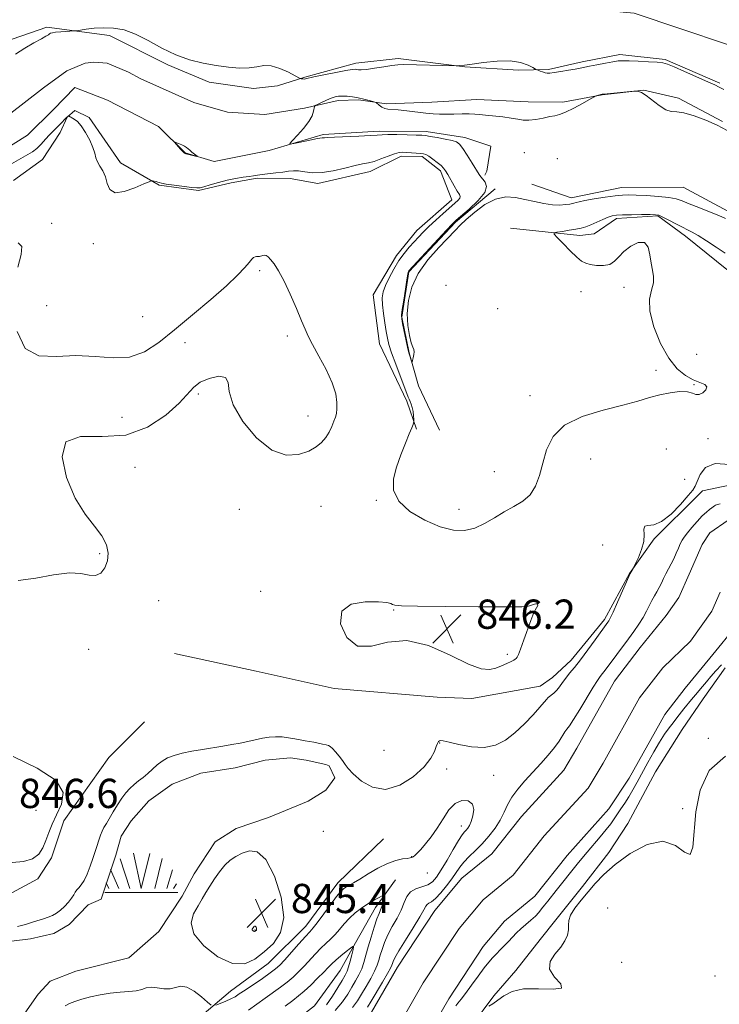
# Model space of a CAD drawing. Extents: x 2087300 to 2090200, y 289800 to 292700.
# Drawn here: x 2088082 to 2088273, y 292034 to 292304 of the extents above; entities that cross this region are included whole.
import ezdxf

# ---------------------------------------------------------------- set-up
doc = ezdxf.new("R2010")
doc.units = 0
doc.header["$MEASUREMENT"] = 0
doc.linetypes.add('rvrstm', pattern=[117.1, 50, -3.9, 0.5, -3.9, 0.5, -3.9, 0.5, -3.9, 50])
for name, color, linetype, lineweight in [('BREAKLINE DTM HARD', 7, 'Continuous', 0), ('CONTOUR INTERMEDIATE', 44, 'Continuous', 0), ('CONTOUR INTERMEDIATE DEPRESSION', 44, 'Continuous', 0), ('MARSH - SWAMP OUTLINE', 122, 'rvrstm', 0), ('MARSH - SWAMP SYMBOL', 171, 'Continuous', 0), ('SPOT ELEVATION', 7, 'Continuous', 0), ('SPOT ELEVATION DTM', 2, 'Continuous', 13), ('STREAM - RIVER CENTERLINE', 11, 'Continuous', 0), ('STREAM - RIVER DOUBLE LINE', 5, 'Continuous', 0)]:
    doc.layers.add(name, color=color, linetype=linetype, lineweight=lineweight)
doc.styles.add('Style-WORKING', font='WORKING.shx')

# ---------------------------------------------------------------- blocks, each defined once
blk = doc.blocks.new('SWAMP')
at = {"layer": 'MARSH - SWAMP SYMBOL'}
for p, q in [((-2.09, 10.82), (0.02, 1.16)), ((-5.7, 9.24), (-3.12, 1.16)), ((2.42, 10.75), (0.06, 1.16)), ((5.75, 9.32), (3.72, 1.16)), ((-8.4, 6.38), (-6.07, 1.16)), ((8.6, 6.24), (7.04, 1.16)), ((-9.92, 0), (10.08, 0)), ((-9.61, 2.67), (-8.84, 1.16)), ((9.68, 2.45), (8.88, 1.16))]:
    blk.add_line(p, q, dxfattribs=at)
blk = doc.blocks.new('SPOT')
at = {"layer": 'SPOT ELEVATION'}
for p, q in [((-3.91, -3.91), (3.82, 3.81)), ((-1.65, 3.77), (1.72, -3.93))]:
    blk.add_line(p, q, dxfattribs=at)

msp = doc.modelspace()

# ---------------------------------------------------------------- linework, layer by layer
at = {"layer": 'BREAKLINE DTM HARD', "extrusion": (0.017089, 0.017089, 0.999708), "elevation": 41522.509, "flags": 128}
msp.add_lwpolyline([(-1270030.134, -1682715.657), (-1270030.134, -1682714.002)], dxfattribs=at)
at = {"layer": 'BREAKLINE DTM HARD'}
for points in [[(2088287.91, 292292.7, 845.15), (2088249.84, 292305.54, 845.64), (2088212.15, 292308.95, 845.64), (2088143.9, 292308.09, 845.69), (2088095.46, 292315.17, 845.96), (2088059.55, 292317.22, 846.18), (2088049.69, 292318.64, 846.14), (2088014.21, 292317.55, 846.23), (2087988.53, 292304.71, 846.23), (2087958.29, 292283.38, 845.82), (2087920.87, 292261.64, 845.24)], [(2088077.17, 292297.53, 844.53), (2088089.07, 292301.66, 844.3), (2088106.2, 292299.43, 843.64), (2088122.24, 292291.4, 843.81), (2088133.55, 292286.57, 843.56), (2088145.67, 292284.9, 843.53), (2088152.27, 292285.64, 843.3), (2088159.67, 292287.96, 844.13), (2088173.68, 292291.82, 844.44), (2088185.3, 292293.06, 844.27), (2088203.48, 292290.81, 843.96), (2088218.25, 292289.92, 843.64), (2088226.43, 292290.12, 844.24), (2088235.67, 292292.16, 844.36), (2088245.98, 292294.2, 844.39), (2088258.36, 292292.79, 844.21), (2088273.35, 292286.35, 844.24)], [(2088274.07, 292275.8, 842.07), (2088261.98, 292282.21, 842.16), (2088252.5, 292284.39, 842.01), (2088241.15, 292283.16, 841.96), (2088230.32, 292281.12, 842.18), (2088220.82, 292281.19, 842.33), (2088206.84, 292281.82, 842.3), (2088194.44, 292281.12, 842.3), (2088182.04, 292280.68, 842.1), (2088174.4, 292281.79, 841.84), (2088168.86, 292281.57, 841.61), (2088159.61, 292279.52, 842.16), (2088148.78, 292277.76, 842.5), (2088138.5, 292278.36, 842.7), (2088129.28, 292281.06, 842.44), (2088114.82, 292287.5, 842.47), (2088111.41, 292289.37, 842.24), (2088105.62, 292291.78, 842.04), (2088101.93, 292292.07, 842.16), (2088099.55, 292291.83, 842.16), (2088094.53, 292289.75, 842.24), (2088088.16, 292285.05, 842.38), (2088078.35, 292277.47, 843.13)], [(2088075.79, 292267.14, 842.77), (2088083.74, 292272.09, 842.57), (2088090.92, 292279.16, 842.37), (2088096.76, 292285.19, 842.17), (2088105.71, 292281.69, 842.17), (2088119.64, 292274.47, 842.08), (2088126.97, 292267.29, 841.94), (2088134.87, 292264.86, 842.08), (2088149.92, 292267.92, 842.11), (2088164.73, 292272.3, 841.8), (2088180.03, 292273.24, 841.66), (2088192.96, 292273.15, 841.54), (2088203.5, 292271.49, 841.46), (2088210.6, 292269.06, 841.4), (2088209.5, 292262.21, 841.51), (2088208.96, 292261.16, 841.68)], [(2088079.96, 292259.72, 845.17), (2088087.91, 292265.46, 844.91), (2088092.71, 292272.82, 844.6), (2088094.59, 292277.02, 844.05), (2088096.72, 292278.85, 843.8), (2088100.66, 292276.98, 843.74), (2088109.27, 292264.52, 843.57), (2088119.78, 292258.38, 844.11), (2088130.59, 292256.98, 844.14), (2088139.57, 292259.02, 844.45), (2088146.7, 292260.29, 844.28), (2088155.67, 292260.23, 844.57), (2088163.31, 292258.85, 844.42), (2088177.58, 292262.18, 844.6), (2088186.05, 292266.34, 844.48), (2088191.85, 292266.3, 844.31), (2088196.84, 292262.3, 844.34), (2088199.94, 292254.37, 844.65), (2088190.39, 292246, 844.71), (2088184.8, 292239.18, 844.51), (2088178.39, 292228.41, 844.82), (2088180.14, 292214.94, 844.97), (2088187.68, 292199.32, 844.34), (2088190.26, 292191.66, 843.88)], [(2088196.59, 292191.35, 842.42), (2088190.87, 292203.52, 842.14), (2088188.3, 292212.51, 841.94), (2088186.26, 292222.28, 841.94), (2088188.2, 292234.67, 841.91), (2088200.96, 292248.29, 841.85), (2088211.84, 292257.45, 841.85)], [(2088221.87, 292258.7, 841.37), (2088232.66, 292254.92, 841.54), (2088246.4, 292257.73, 841.28), (2088263.28, 292257.87, 840.88), (2088276.68, 292250.65, 841.51), (2088293.2, 292237.34, 841.66), (2088302.64, 292230.95, 841.97)], [(2088299.99, 292226.74, 844.43), (2088286.55, 292228.95, 844.31), (2088275.25, 292235.36, 844.86), (2088263.98, 292244.41, 844.54), (2088256.37, 292250, 844.14), (2088245.02, 292249.3, 844.37), (2088238.92, 292245.12, 844.68), (2088234.96, 292244.62, 844.51), (2088215.98, 292246.6, 843.2)], [(2088268.62, 292174.78, 843.3), (2088287.29, 292178.62, 844.01), (2088300.51, 292177.03, 844.57), (2088302.7, 292177.21, 844.47)], [(2088267.45, 292173.61, 843.34), (2088255.37, 292161.57, 843.78), (2088248.57, 292152.07, 844.04), (2088241.77, 292139.53, 844.33), (2088232.59, 292128.35, 844.59), (2088227.5, 292123.6, 844.77), (2088224.1, 292121.23, 844.74), (2088205.43, 292117.86, 845.4), (2088195.94, 292118.22, 845.58), (2088167.78, 292120.63, 845.95), (2088146.41, 292125.41, 845.95), (2088124.02, 292130.19, 844.96)], [(2088205.37, 292028.28, 844.26), (2088211.43, 292036.45, 843.8), (2088217.5, 292043.41, 843.67), (2088224.17, 292051.88, 843.51), (2088228.42, 292057.32, 843.67), (2088235.7, 292066.4, 843.6), (2088242.98, 292075.77, 843.54), (2088248.14, 292083.64, 843.54), (2088255.73, 292097.86, 843.44), (2088263.01, 292109.36, 843.08), (2088268.77, 292117.83, 842.78), (2088274.84, 292126.3, 842.62)], [(2087928.49, 292053.09, 846.54), (2087955.32, 292071.38, 846.28), (2087962.45, 292078.83, 845.8), (2087971.96, 292086.29, 845.51), (2087992.67, 292091.69, 845.43), (2088014.39, 292094.37, 845.4), (2088043.21, 292083.48, 845.47), (2088054.06, 292076, 845.73), (2088059.48, 292071.58, 845.65), (2088071.01, 292065.12, 845.36), (2088077.11, 292063.41, 845.47), (2088086.62, 292068.49, 845.62), (2088090.36, 292074.25, 845.32), (2088093.76, 292084.43, 845.32), (2088106, 292101.71, 845.07), (2088115.85, 292111.54, 845.03)], [(2088181.21, 292079.49, 842.62), (2088168.78, 292067.39, 843.41), (2088159.98, 292055.59, 843.31), (2088149.68, 292045.31, 842.95), (2088139.37, 292037.76, 843.21), (2088131.49, 292031.11, 844.46), (2088126.33, 292026.87, 845.12), (2088119.66, 292020.83, 845.18), (2088113.3, 292014.48, 844.79), (2088110.26, 292009.94, 844.66), (2088107.23, 292003.58, 844.98), (2088105.4, 291998.44, 845.57), (2088103.88, 291994.5, 845.71), (2088101.15, 291991.78, 845.77), (2088095.4, 291989.67, 845.61), (2088086.61, 291983.02, 846.03)], [(2088113.88, 292001.15, 850.72), (2088122.98, 292009.92, 850.4), (2088131.46, 292014.15, 849.58), (2088145.4, 292020.49, 849.94), (2088162.38, 292033.79, 849.9), (2088169.36, 292043.47, 849.15), (2088173.6, 292051.03, 847.87), (2088179.07, 292060.72, 846.62), (2088184.53, 292068.28, 845.28)]]:
    msp.add_polyline3d(points, dxfattribs=at)
at = {"layer": 'CONTOUR INTERMEDIATE', "flags": 128}
for points, elevation in [([(2088080.52, 292294.268), (2088083.035, 292295.912), (2088085.535, 292297.336), (2088087.576, 292298.44), (2088088.838, 292299.163), (2088089.49, 292299.591), (2088089.821, 292299.841), (2088090.112, 292300.019), (2088090.592, 292300.16), (2088091.48, 292300.283), (2088092.885, 292300.402), (2088096.592, 292300.636), (2088097.196, 292300.705), (2088099.798, 292301.102), (2088102.052, 292301.365), (2088104.635, 292301.514), (2088107.346, 292301.416), (2088110.226, 292300.902), (2088113.374, 292299.794), (2088116.852, 292298.022), (2088120.563, 292295.951), (2088124.371, 292294.052), (2088128.155, 292292.689), (2088131.851, 292291.791), (2088135.411, 292291.182), (2088138.774, 292290.729), (2088141.826, 292290.474), (2088144.441, 292290.502), (2088146.572, 292290.825), (2088148.481, 292291.139), (2088150.512, 292291.067), (2088152.868, 292290.364), (2088155.21, 292289.322), (2088158.089, 292287.824), (2088158.514, 292287.616), (2088158.703, 292287.564), (2088158.949, 292287.525), (2088159.255, 292287.487), (2088159.553, 292287.473), (2088159.868, 292287.514), (2088162.195, 292288.025), (2088164.941, 292288.596), (2088168.156, 292289.242), (2088170.945, 292289.776), (2088172.636, 292290.057), (2088173.466, 292290.126), (2088173.898, 292290.074), (2088174.364, 292289.989), (2088175.177, 292289.964), (2088176.617, 292290.091), (2088178.821, 292290.42), (2088181.337, 292290.842), (2088183.564, 292291.205), (2088185.133, 292291.393), (2088186.589, 292291.433), (2088201.17, 292291.109), (2088201.56, 292291.124), (2088202.178, 292291.167), (2088203.39, 292291.292), (2088205.505, 292291.569), (2088208.668, 292292.007), (2088212.362, 292292.389), (2088215.909, 292292.444), (2088218.749, 292291.997), (2088220.813, 292291.272), (2088222.157, 292290.591), (2088222.877, 292290.197), (2088223.248, 292290.009), (2088223.586, 292289.866), (2088224.132, 292289.648), (2088224.816, 292289.394), (2088225.49, 292289.184), (2088226.083, 292289.085), (2088226.822, 292289.113), (2088228.007, 292289.27), (2088229.812, 292289.547), (2088231.888, 292289.883), (2088233.754, 292290.205), (2088235.092, 292290.463), (2088237.66, 292291.001), (2088239.7, 292291.397), (2088242.005, 292291.824), (2088244.06, 292292.186), (2088245.535, 292292.406), (2088246.831, 292292.491), (2088248.533, 292292.464), (2088251.012, 292292.355), (2088253.787, 292292.201), (2088256.164, 292292.042), (2088257.702, 292291.876), (2088258.971, 292291.528), (2088260.794, 292290.781), (2088263.704, 292289.519), (2088270.052, 292286.73), (2088271.951, 292285.876), (2088273.193, 292285.277), (2088274.445, 292284.616)], 844), ([(2088274.863, 292249.312), (2088273.078, 292250.121), (2088270.51, 292251.137), (2088267.569, 292252.266), (2088264.918, 292253.302), (2088262.995, 292254.085), (2088261.357, 292254.638), (2088259.338, 292255.033), (2088256.499, 292255.329), (2088253.303, 292255.542), (2088250.437, 292255.678), (2088248.366, 292255.736), (2088246.655, 292255.682), (2088244.649, 292255.476), (2088241.915, 292255.101), (2088238.929, 292254.643), (2088236.389, 292254.213), (2088234.818, 292253.896), (2088234.031, 292253.684), (2088233.389, 292253.446), (2088232.988, 292253.353), (2088232.28, 292253.233), (2088231.119, 292253.077), (2088229.511, 292252.978), (2088227.502, 292253.053), (2088225.151, 292253.383), (2088222.587, 292253.9), (2088219.951, 292254.499), (2088217.347, 292255.033), (2088214.713, 292255.187), (2088211.945, 292254.602), (2088209.018, 292253.078), (2088206.214, 292251.032), (2088203.893, 292249.036), (2088202.251, 292247.478), (2088200.829, 292246.011), (2088196.371, 292241.375), (2088193.394, 292237.991), (2088190.756, 292234.274), (2088188.995, 292230.502), (2088188.064, 292226.806), (2088187.771, 292223.275), (2088187.927, 292220.027), (2088188.346, 292217.27), (2088188.844, 292215.239), (2088189.265, 292214.056), (2088189.548, 292213.399), (2088189.658, 292212.833), (2088189.583, 292212.038), (2088189.403, 292211.146), (2088189.221, 292210.402), (2088189.11, 292210.002), (2088189.038, 292209.952), (2088188.94, 292210.208), (2088188.256, 292212.265), (2088188.1, 292212.874), (2088187.829, 292214.091), (2088186.465, 292220.584), (2088186.233, 292221.839), (2088186.213, 292222.842), (2088186.403, 292224.374), (2088186.777, 292226.941), (2088187.228, 292229.948), (2088187.627, 292232.523), (2088187.879, 292234.013), (2088188.011, 292234.63), (2088188.083, 292234.803), (2088188.219, 292234.968), (2088198.466, 292246.055), (2088200.058, 292247.743), (2088201.151, 292248.795), (2088204.738, 292251.877), (2088207.163, 292254.173), (2088208.951, 292256.364), (2088209.481, 292258.046), (2088209.111, 292259.234), (2088208.443, 292260.049), (2088207.931, 292260.653), (2088207.446, 292261.369), (2088205.543, 292264.448), (2088204.184, 292266.609), (2088202.967, 292268.479), (2088202.097, 292269.636), (2088201.265, 292270.25), (2088200.033, 292270.634), (2088198.127, 292271.038), (2088195.944, 292271.444), (2088194.046, 292271.773), (2088192.79, 292271.967), (2088191.72, 292272.064), (2088190.174, 292272.126), (2088187.729, 292272.2), (2088184.9, 292272.264), (2088182.441, 292272.28), (2088180.838, 292272.221), (2088179.499, 292272.108), (2088177.565, 292271.972), (2088174.481, 292271.837), (2088167.827, 292271.59), (2088165.954, 292271.483), (2088165.068, 292271.398), (2088164.702, 292271.35), (2088164.412, 292271.335), (2088163.848, 292271.275), (2088162.683, 292271.077), (2088160.751, 292270.685), (2088156.659, 292269.8), (2088155.656, 292269.613), (2088155.561, 292269.824), (2088156.294, 292270.614), (2088157.704, 292272.072), (2088159.379, 292273.925), (2088160.836, 292275.806), (2088161.711, 292277.406), (2088162.103, 292278.641), (2088162.312, 292279.944), (2088162.552, 292280.213), (2088163.157, 292280.523), (2088164.248, 292281.039), (2088165.607, 292281.66), (2088166.929, 292282.222), (2088168, 292282.594), (2088168.945, 292282.78), (2088169.982, 292282.816), (2088171.27, 292282.737), (2088172.758, 292282.557), (2088174.341, 292282.286), (2088175.904, 292281.946), (2088177.285, 292281.6), (2088178.311, 292281.324), (2088178.882, 292281.158), (2088179.195, 292281.01), (2088180.051, 292280.312), (2088180.768, 292279.804), (2088181.571, 292279.4), (2088182.428, 292279.216), (2088185.233, 292279.051), (2088187.61, 292278.804), (2088192.848, 292278.152), (2088194.856, 292277.934), (2088196.57, 292277.822), (2088198.368, 292277.805), (2088200.504, 292277.861), (2088202.743, 292277.935), (2088204.726, 292277.962), (2088206.231, 292277.892), (2088207.572, 292277.743), (2088209.202, 292277.547), (2088213.911, 292277.085), (2088216.214, 292276.796), (2088218.001, 292276.472), (2088219.497, 292276.219), (2088221.064, 292276.17), (2088222.952, 292276.404), (2088224.955, 292276.798), (2088226.756, 292277.177), (2088228.162, 292277.437), (2088229.472, 292277.762), (2088231.108, 292278.405), (2088233.326, 292279.516), (2088235.702, 292280.814), (2088238.738, 292282.533), (2088239.217, 292282.782), (2088239.494, 292282.876), (2088240.774, 292283.228), (2088241.086, 292283.301), (2088241.598, 292283.366), (2088249.799, 292284.104), (2088250.282, 292284.133), (2088250.594, 292284.124), (2088251.095, 292284.06), (2088251.926, 292283.76), (2088253.174, 292283), (2088256.747, 292280.189), (2088258.525, 292279.038), (2088260.012, 292278.572), (2088261.531, 292278.457), (2088263.525, 292278.196), (2088266.287, 292277.407), (2088269.488, 292276.198), (2088272.644, 292274.796), (2088275.342, 292273.413)], 842), ([(2088274.798, 292239.759), (2088272.293, 292241.471), (2088269.684, 292243.196), (2088267.411, 292244.628), (2088265.771, 292245.567), (2088264.47, 292246.223), (2088263.07, 292246.907), (2088261.274, 292247.837), (2088259.357, 292248.85), (2088257.738, 292249.688), (2088256.661, 292250.158), (2088255.694, 292250.335), (2088254.23, 292250.36), (2088251.882, 292250.349), (2088249.13, 292250.322), (2088246.671, 292250.275), (2088245.007, 292250.192), (2088243.852, 292250.001), (2088242.728, 292249.615), (2088241.275, 292248.992), (2088239.626, 292248.253), (2088238.038, 292247.565), (2088236.68, 292247.053), (2088235.385, 292246.678), (2088233.899, 292246.365), (2088232.08, 292246.055), (2088230.223, 292245.772), (2088228.737, 292245.557), (2088227.963, 292245.392), (2088227.987, 292245.01), (2088228.83, 292244.086), (2088230.427, 292242.438), (2088232.374, 292240.467), (2088234.18, 292238.723), (2088235.505, 292237.617), (2088236.602, 292237.029), (2088237.874, 292236.701), (2088239.593, 292236.452), (2088241.507, 292236.398), (2088243.233, 292236.73), (2088244.521, 292237.577), (2088245.65, 292238.822), (2088247.033, 292240.283), (2088248.93, 292241.728), (2088250.989, 292242.706), (2088252.705, 292242.716), (2088253.716, 292241.445), (2088254.215, 292239.347), (2088254.539, 292237.067), (2088254.923, 292235.105), (2088255.214, 292233.374), (2088255.158, 292231.646), (2088254.644, 292229.678), (2088254.121, 292227.187), (2088254.18, 292223.878), (2088255.248, 292219.641), (2088257.102, 292215.099), (2088259.352, 292211.065), (2088261.663, 292208.161), (2088263.906, 292206.277), (2088266.004, 292205.116), (2088267.849, 292204.388), (2088269.209, 292203.839), (2088269.821, 292203.224), (2088269.538, 292202.39), (2088268.675, 292201.567), (2088267.665, 292201.08), (2088266.804, 292201.14), (2088265.856, 292201.515), (2088264.45, 292201.858), (2088262.331, 292201.89), (2088259.709, 292201.599), (2088256.907, 292201.039), (2088254.107, 292200.26), (2088250.901, 292199.289), (2088246.738, 292198.152), (2088241.356, 292196.827), (2088235.647, 292195.107), (2088230.792, 292192.74), (2088227.666, 292189.587), (2088225.915, 292185.958), (2088224.881, 292182.279), (2088223.977, 292178.916), (2088222.902, 292176.017), (2088221.428, 292173.671), (2088219.399, 292171.901), (2088216.954, 292170.457), (2088214.303, 292169.023), (2088211.62, 292167.387), (2088208.931, 292165.77), (2088206.223, 292164.497), (2088203.444, 292163.855), (2088200.381, 292163.964), (2088196.781, 292164.901), (2088192.583, 292166.69), (2088188.493, 292169.121), (2088185.411, 292171.93), (2088183.997, 292174.899), (2088183.965, 292178.002), (2088184.787, 292181.26), (2088185.982, 292184.624), (2088187.245, 292187.773), (2088188.312, 292190.316), (2088188.988, 292191.972), (2088189.336, 292192.896), (2088189.489, 292193.35), (2088189.556, 292193.593), (2088189.567, 292193.857), (2088189.532, 292194.367), (2088189.456, 292195.271), (2088189.328, 292196.41), (2088189.132, 292197.544), (2088188.863, 292198.482), (2088188.564, 292199.227), (2088188.286, 292199.829), (2088188.043, 292200.407), (2088184.611, 292209.424), (2088183.479, 292212.521), (2088182.745, 292214.757), (2088182.304, 292216.495), (2088181.963, 292218.331), (2088181.582, 292220.687), (2088181.214, 292223.289), (2088180.963, 292225.687), (2088180.927, 292227.573), (2088181.179, 292229.196), (2088181.786, 292230.943), (2088182.779, 292233.089), (2088184.056, 292235.454), (2088185.476, 292237.747), (2088186.918, 292239.735), (2088188.32, 292241.428), (2088189.637, 292242.895), (2088190.86, 292244.224), (2088192.144, 292245.558), (2088193.678, 292247.06), (2088195.57, 292248.818), (2088197.585, 292250.636), (2088200.769, 292253.448), (2088201.668, 292254.283), (2088202.15, 292254.859), (2088202.259, 292255.309), (2088202.021, 292255.864), (2088201.458, 292256.777), (2088200.621, 292258.197), (2088198.85, 292261.31), (2088198.248, 292262.328), (2088197.713, 292263.054), (2088197.002, 292263.76), (2088195.959, 292264.636), (2088194.763, 292265.557), (2088193.678, 292266.318), (2088192.88, 292266.771), (2088192.196, 292266.988), (2088191.365, 292267.097), (2088190.211, 292267.202), (2088188.885, 292267.309), (2088187.619, 292267.398), (2088186.561, 292267.437), (2088185.523, 292267.337), (2088184.227, 292266.991), (2088182.496, 292266.352), (2088180.548, 292265.591), (2088178.695, 292264.935), (2088177.128, 292264.535), (2088175.537, 292264.236), (2088173.487, 292263.806), (2088170.699, 292263.105), (2088167.512, 292262.35), (2088164.419, 292261.848), (2088161.815, 292261.81), (2088159.707, 292262.057), (2088158.002, 292262.312), (2088156.583, 292262.361), (2088155.222, 292262.229), (2088153.667, 292262.006), (2088151.764, 292261.766), (2088147.999, 292261.33), (2088146.709, 292261.155), (2088145.641, 292260.991), (2088144.428, 292260.815), (2088142.787, 292260.596), (2088140.758, 292260.282), (2088138.464, 292259.817), (2088136.06, 292259.182), (2088133.831, 292258.51), (2088132.093, 292257.971), (2088131.007, 292257.697), (2088130.1, 292257.666), (2088128.744, 292257.815), (2088123.976, 292258.401), (2088121.785, 292258.702), (2088120.496, 292258.933), (2088119.87, 292259.105), (2088119.479, 292259.245), (2088118.987, 292259.374), (2088117.995, 292259.568), (2088117.672, 292259.579), (2088117.069, 292259.365), (2088115.67, 292258.741), (2088113.189, 292257.664), (2088110.264, 292256.65), (2088107.761, 292256.354), (2088106.314, 292257.224), (2088105.616, 292258.88), (2088105.125, 292260.733), (2088104.428, 292262.312), (2088103.623, 292263.616), (2088102.941, 292264.765), (2088102.527, 292265.888), (2088102.196, 292267.154), (2088101.683, 292268.747), (2088100.799, 292270.75), (2088099.668, 292272.853), (2088098.492, 292274.648), (2088097.444, 292275.829), (2088096.579, 292276.498), (2088095.04, 292277.366), (2088094.993, 292277.369), (2088094.927, 292277.336), (2088094.801, 292277.256), (2088094.571, 292277.071), (2088094.195, 292276.708), (2088092.973, 292275.396), (2088092.242, 292274.632), (2088090.703, 292273.118), (2088089.792, 292272.164), (2088088.724, 292270.968), (2088087.547, 292269.677), (2088086.328, 292268.489), (2088085.115, 292267.544), (2088083.871, 292266.764), (2088079.408, 292264.234)], 844), ([(2088081.167, 292235.968), (2088082.067, 292239.443), (2088082.252, 292241.589), (2088081.224, 292242.588)], 846), ([(2088081.241, 292150.19), (2088086.041, 292150.842), (2088090.938, 292151.74), (2088095.235, 292152.297), (2088098.417, 292152.128), (2088100.674, 292151.665), (2088102.375, 292151.541), (2088103.809, 292152.243), (2088104.941, 292153.664), (2088105.655, 292155.551), (2088105.836, 292157.687), (2088105.369, 292159.997), (2088104.138, 292162.44), (2088102.105, 292165.072), (2088099.549, 292168.316), (2088096.829, 292172.693), (2088094.415, 292178.363), (2088093.227, 292184.056), (2088094.298, 292188.145), (2088098.265, 292189.577), (2088104.179, 292189.593), (2088110.697, 292190.007), (2088116.653, 292192.154), (2088121.606, 292195.437), (2088125.298, 292198.776), (2088129.302, 292203.124), (2088131.084, 292204.468), (2088133.544, 292205.532), (2088136.133, 292206.088), (2088138.023, 292205.807), (2088138.716, 292204.418), (2088139.022, 292201.889), (2088140.08, 292198.249), (2088142.712, 292193.708), (2088146.488, 292189.207), (2088150.659, 292185.869), (2088154.579, 292184.504), (2088158.003, 292184.673), (2088160.784, 292185.623), (2088162.835, 292186.739), (2088164.31, 292187.946), (2088165.421, 292189.306), (2088166.344, 292190.838), (2088167.106, 292192.394), (2088167.694, 292193.782), (2088168.106, 292194.89), (2088168.367, 292195.932), (2088168.507, 292197.199), (2088168.51, 292198.948), (2088168.166, 292201.289), (2088167.216, 292204.295), (2088165.537, 292207.92), (2088163.54, 292211.643), (2088161.771, 292214.826), (2088160.611, 292217.07), (2088159.778, 292218.955), (2088158.824, 292221.301), (2088157.422, 292224.666), (2088155.725, 292228.546), (2088154.01, 292232.173), (2088152.507, 292234.937), (2088151.273, 292236.851), (2088150.32, 292238.085), (2088149.64, 292238.804), (2088149.139, 292239.14), (2088148.704, 292239.219), (2088148.244, 292239.157), (2088147.299, 292238.925), (2088146.867, 292238.876), (2088146.467, 292238.847), (2088146.088, 292238.774), (2088145.699, 292238.578), (2088145.189, 292238.127), (2088144.426, 292237.276), (2088143.238, 292235.879), (2088141.307, 292233.793), (2088138.275, 292230.876), (2088133.972, 292227.098), (2088128.974, 292222.892), (2088124.041, 292218.803), (2088119.731, 292215.325), (2088115.784, 292212.753), (2088111.734, 292211.329), (2088107.215, 292211.127), (2088102.269, 292211.545), (2088097.036, 292211.812), (2088091.737, 292211.517), (2088086.903, 292211.679), (2088083.146, 292213.679), (2088080.922, 292218.396)], 846), ([(2088081.049, 292055.478), (2088082.157, 292055.714), (2088083.212, 292056.03), (2088084.278, 292056.4), (2088085.439, 292056.788), (2088088.119, 292057.562), (2088089.438, 292057.996), (2088090.623, 292058.505), (2088091.721, 292059.141), (2088092.811, 292059.961), (2088093.938, 292060.989), (2088095.001, 292062.115), (2088095.865, 292063.2), (2088096.443, 292064.13), (2088096.854, 292064.901), (2088097.265, 292065.536), (2088097.809, 292066.104), (2088098.487, 292066.842), (2088099.263, 292068.033), (2088100.096, 292069.844), (2088100.914, 292071.983), (2088101.638, 292074.045), (2088102.659, 292077.066), (2088103.395, 292079.382), (2088103.769, 292080.488), (2088104.196, 292081.546), (2088104.714, 292082.569), (2088105.368, 292083.695), (2088107.256, 292086.863), (2088108.429, 292088.794), (2088109.618, 292090.606), (2088110.743, 292092.086), (2088111.838, 292093.285), (2088112.968, 292094.324), (2088114.177, 292095.309), (2088115.442, 292096.307), (2088116.72, 292097.373), (2088119.275, 292099.697), (2088120.636, 292100.75), (2088122.136, 292101.604), (2088123.906, 292102.294), (2088126.09, 292102.888), (2088128.764, 292103.439), (2088131.706, 292103.953), (2088137.291, 292104.852), (2088139.713, 292105.265), (2088141.963, 292105.695), (2088144.101, 292106.16), (2088146.138, 292106.617), (2088148.075, 292107.007), (2088149.918, 292107.279), (2088151.701, 292107.405), (2088153.466, 292107.367), (2088155.23, 292107.163), (2088156.926, 292106.864), (2088158.464, 292106.56), (2088159.788, 292106.317), (2088162.154, 292105.903), (2088163.383, 292105.657), (2088164.553, 292105.402), (2088165.505, 292105.181), (2088166.147, 292104.999), (2088166.649, 292104.72), (2088167.247, 292104.171), (2088168.103, 292103.244), (2088169.086, 292102.087), (2088169.989, 292100.914), (2088170.712, 292099.857), (2088171.564, 292098.719), (2088172.963, 292097.222), (2088175.221, 292095.278), (2088178.238, 292093.578), (2088181.812, 292093.003), (2088185.685, 292094.152), (2088189.374, 292096.484), (2088192.341, 292099.176), (2088194.201, 292101.537), (2088195.19, 292103.409), (2088195.696, 292104.767), (2088196.048, 292105.615), (2088196.332, 292106.074), (2088196.576, 292106.295), (2088196.874, 292106.388), (2088197.598, 292106.297), (2088199.191, 292105.925), (2088201.917, 292105.26), (2088205.333, 292104.638), (2088208.819, 292104.478), (2088211.895, 292105.111), (2088214.632, 292106.497), (2088217.244, 292108.507), (2088219.855, 292110.957), (2088222.241, 292113.445), (2088224.094, 292115.517), (2088225.851, 292117.613), (2088226.366, 292118.135), (2088227.851, 292119.329), (2088228.689, 292120.134), (2088229.479, 292121.12), (2088230.273, 292122.253), (2088231.152, 292123.485), (2088232.2, 292124.812), (2088233.506, 292126.411), (2088235.158, 292128.504), (2088237.164, 292131.177), (2088239.208, 292133.972), (2088242.696, 292138.781), (2088242.937, 292139.139), (2088243.349, 292139.917), (2088244.112, 292141.542), (2088245.311, 292144.222), (2088248.793, 292152.112), (2088249.598, 292153.508), (2088250.256, 292154.834), (2088251.049, 292156.504), (2088251.918, 292158.647), (2088252.509, 292160.867), (2088252.606, 292162.806), (2088252.538, 292164.269), (2088252.769, 292165.097), (2088253.668, 292165.285), (2088255.24, 292165.434), (2088257.393, 292166.298), (2088259.971, 292168.36), (2088262.552, 292171.023), (2088264.648, 292173.417), (2088265.919, 292174.932), (2088266.621, 292175.986), (2088267.161, 292177.257), (2088267.952, 292179.166), (2088269.441, 292181.113), (2088272.084, 292182.246), (2088276.064, 292181.984)], 844), ([(2088176.859, 292033.383), (2088177.896, 292035.024), (2088180.977, 292040.224), (2088182.366, 292042.62), (2088183.174, 292044.099), (2088183.529, 292044.87), (2088183.675, 292045.329), (2088183.86, 292045.872), (2088184.359, 292046.895), (2088185.453, 292048.795), (2088187.279, 292051.76), (2088189.391, 292055.152), (2088191.198, 292058.124), (2088192.269, 292060.032), (2088192.804, 292061.042), (2088193.162, 292061.519), (2088193.655, 292061.821), (2088194.404, 292062.263), (2088195.484, 292063.151), (2088196.91, 292064.678), (2088198.479, 292066.592), (2088199.928, 292068.527), (2088202.103, 292071.685), (2088203.251, 292073.115), (2088204.715, 292074.624), (2088206.431, 292076.28), (2088208.273, 292078.134), (2088210.113, 292080.209), (2088211.808, 292082.411), (2088213.213, 292084.617), (2088214.263, 292086.735), (2088215.206, 292088.81), (2088216.37, 292090.914), (2088217.997, 292093.108), (2088219.989, 292095.385), (2088224.339, 292100.082), (2088226.359, 292102.366), (2088228.067, 292104.457), (2088229.349, 292106.253), (2088230.934, 292108.767), (2088231.479, 292109.513), (2088232.165, 292110.427), (2088233.281, 292112.101), (2088234.992, 292114.884), (2088238.687, 292121.008), (2088239.851, 292122.831), (2088240.6, 292123.889), (2088241.218, 292124.69), (2088241.945, 292125.659), (2088248.31, 292134.241), (2088249.788, 292136.261), (2088251.149, 292138.208), (2088252.327, 292140.052), (2088253.281, 292141.766), (2088254.762, 292144.736), (2088255.434, 292145.976), (2088256.089, 292147.123), (2088256.719, 292148.262), (2088257.326, 292149.46), (2088257.936, 292150.719), (2088258.586, 292152.022), (2088260.034, 292154.733), (2088260.75, 292156.161), (2088261.407, 292157.629), (2088261.995, 292159.032), (2088262.517, 292160.241), (2088263.002, 292161.192), (2088263.591, 292162.09), (2088264.457, 292163.206), (2088265.7, 292164.71), (2088267.14, 292166.371), (2088268.529, 292167.859), (2088269.662, 292168.92), (2088270.522, 292169.61), (2088271.137, 292170.062), (2088271.864, 292170.637), (2088272.187, 292170.829), (2088272.652, 292170.99), (2088273.466, 292171.146)], 842), ([(2088183.735, 292143.645), (2088183.228, 292143.884), (2088182.121, 292144.127), (2088179.872, 292144.336), (2088176.271, 292144.377), (2088172.435, 292143.737), (2088169.814, 292141.807), (2088169.501, 292138.35), (2088171.176, 292134.612), (2088174.165, 292132.211), (2088177.917, 292132.194), (2088182.38, 292133.327), (2088187.625, 292133.808), (2088193.564, 292132.353), (2088199.478, 292129.751), (2088204.488, 292127.312), (2088207.961, 292126.055), (2088210.252, 292125.835), (2088211.963, 292126.217), (2088213.569, 292126.816), (2088215.031, 292127.456), (2088216.185, 292128.008), (2088216.918, 292128.381), (2088217.333, 292128.632), (2088217.585, 292128.85), (2088217.826, 292129.173), (2088218.183, 292129.916), (2088218.782, 292131.439), (2088219.683, 292133.916), (2088221.574, 292139.219), (2088222.131, 292140.714), (2088222.474, 292141.506), (2088222.782, 292142.053), (2088223.164, 292142.704), (2088223.46, 292143.352), (2088223.444, 292143.777), (2088222.973, 292143.828), (2088222.246, 292143.621), (2088221.546, 292143.339), (2088220.871, 292143.132), (2088219.085, 292143.016), (2088214.766, 292142.973), (2088207.165, 292142.987), (2088198.227, 292143.048), (2088190.568, 292143.146), (2088186.151, 292143.277), (2088184.313, 292143.442), (2088183.735, 292143.645)], 846), ([(2088273.769, 292127.073), (2088272.232, 292125.459), (2088270.88, 292123.876), (2088269.688, 292122.422), (2088268.624, 292121.159), (2088266.637, 292118.863), (2088265.601, 292117.632), (2088263.502, 292115.062), (2088261.525, 292112.577), (2088260.515, 292111.273), (2088259.432, 292109.833), (2088258.227, 292108.114), (2088256.852, 292105.957), (2088255.29, 292103.288), (2088253.655, 292100.361), (2088250.725, 292095.016), (2088249.508, 292092.854), (2088248.379, 292090.943), (2088247.286, 292089.215), (2088246.246, 292087.652), (2088244.419, 292084.96), (2088243.467, 292083.623), (2088242.237, 292082.028), (2088240.612, 292080.054), (2088237.049, 292075.849), (2088235.591, 292074.099), (2088234.304, 292072.517), (2088228.542, 292065.317), (2088226.201, 292062.433), (2088225.306, 292061.301), (2088224.545, 292060.299), (2088223.776, 292059.344), (2088222.83, 292058.346), (2088221.6, 292057.237), (2088220.212, 292056.057), (2088218.852, 292054.869), (2088217.655, 292053.719), (2088216.565, 292052.582), (2088215.476, 292051.414), (2088214.317, 292050.193), (2088211.097, 292046.871), (2088210.094, 292045.731), (2088208.834, 292044.128), (2088207.189, 292041.881), (2088205.387, 292039.373), (2088203.745, 292037.131), (2088202.508, 292035.548), (2088201.634, 292034.495), (2088201.008, 292033.713)], 842), ([(2088079.608, 292073.04), (2088082.7, 292073.243), (2088085.187, 292073.966), (2088086.89, 292075.276), (2088088.001, 292077.035), (2088088.807, 292079.047), (2088089.575, 292081.17), (2088090.485, 292083.461), (2088091.696, 292086.029), (2088093.105, 292088.942), (2088093.544, 292092.123), (2088091.585, 292095.458), (2088086.432, 292098.813), (2088079.84, 292101.984)], 846), ([(2088274.895, 292102.118), (2088270.438, 292098.201), (2088267.97, 292092.812), (2088266.809, 292086.893), (2088265.927, 292077.171), (2088265.181, 292075.164), (2088263.641, 292075.788), (2088261.183, 292077.625), (2088257.753, 292078.796), (2088253.431, 292077.9), (2088248.829, 292075.457), (2088244.689, 292072.466), (2088241.561, 292069.732), (2088239.219, 292067.288), (2088237.244, 292064.974), (2088235.333, 292062.681), (2088233.647, 292060.511), (2088232.467, 292058.618), (2088231.964, 292057.097), (2088231.884, 292055.805), (2088231.865, 292054.541), (2088231.591, 292053.138), (2088230.923, 292051.566), (2088229.77, 292049.829), (2088228.195, 292047.935), (2088226.894, 292045.905), (2088226.719, 292043.767), (2088228.097, 292041.605), (2088229.761, 292039.743), (2088230.014, 292038.562), (2088227.689, 292038.275), (2088223.724, 292038.421), (2088219.585, 292038.368), (2088216.433, 292037.655), (2088214.213, 292036.497), (2088212.569, 292035.279), (2088211.211, 292034.316), (2088210.126, 292033.641)], 844), ([(2088172.753, 292033.331), (2088174.162, 292035.166), (2088175.245, 292036.928), (2088176.472, 292039.013), (2088177.746, 292041.237), (2088178.824, 292043.269), (2088179.535, 292044.881), (2088179.992, 292046.239), (2088180.377, 292047.613), (2088180.856, 292049.221), (2088181.522, 292051.082), (2088182.449, 292053.169), (2088183.659, 292055.432), (2088184.958, 292057.752), (2088186.095, 292059.985), (2088186.92, 292062), (2088187.66, 292063.693), (2088188.641, 292064.969), (2088190.079, 292065.791), (2088191.759, 292066.358), (2088193.355, 292066.925), (2088194.642, 292067.741), (2088195.79, 292069.022), (2088197.07, 292070.973), (2088198.654, 292073.657), (2088200.327, 292076.559), (2088201.777, 292079.019), (2088202.772, 292080.553), (2088203.411, 292081.371), (2088203.871, 292081.862), (2088204.304, 292082.372), (2088204.758, 292083.103), (2088205.253, 292084.214), (2088205.75, 292085.778), (2088205.98, 292087.495), (2088205.616, 292088.975), (2088204.447, 292089.868), (2088202.738, 292089.982), (2088200.871, 292089.166), (2088199.146, 292087.37), (2088197.542, 292084.955), (2088195.957, 292082.384), (2088194.332, 292080.055), (2088192.781, 292078.102), (2088191.462, 292076.597), (2088190.492, 292075.574), (2088189.825, 292074.943), (2088189.37, 292074.576), (2088189.017, 292074.361), (2088188.557, 292074.228), (2088187.76, 292074.12), (2088186.444, 292073.956), (2088184.621, 292073.566), (2088182.348, 292072.756), (2088179.736, 292071.429), (2088177.09, 292069.86), (2088174.767, 292068.42), (2088173.036, 292067.394), (2088170.975, 292066.259), (2088170.306, 292065.821), (2088169.544, 292065.078), (2088168.397, 292063.661), (2088166.696, 292061.379), (2088163.112, 292056.497), (2088161.997, 292055.074), (2088161.094, 292054.049), (2088159.901, 292052.755), (2088158.086, 292050.737), (2088154.123, 292046.287), (2088152.82, 292044.874), (2088151.711, 292043.854), (2088150.249, 292042.761), (2088148.075, 292041.266), (2088143.338, 292038.078), (2088141.765, 292037.001), (2088140.612, 292036.251), (2088139.465, 292035.63), (2088138.035, 292034.991), (2088136.544, 292034.386), (2088135.338, 292033.92)], 844), ([(2088148.617, 292048.54), (2088151.115, 292050.845), (2088153.088, 292053.797), (2088153.923, 292057.942), (2088153.214, 292063.485), (2088151.376, 292069.266), (2088149.028, 292073.783), (2088146.696, 292075.936), (2088144.524, 292076.228), (2088142.559, 292075.563), (2088140.83, 292074.673), (2088139.271, 292073.604), (2088137.796, 292072.228), (2088136.346, 292070.475), (2088134.963, 292068.509), (2088133.717, 292066.551), (2088132.639, 292064.757), (2088131.612, 292063.014), (2088130.483, 292061.142), (2088129.262, 292058.981), (2088128.611, 292056.448), (2088129.36, 292053.479), (2088132.024, 292050.158), (2088135.88, 292047.167), (2088139.891, 292045.337), (2088143.249, 292045.254), (2088146.051, 292046.532), (2088148.617, 292048.54)], 844), ([(2088168.033, 292032.475), (2088170.025, 292034.855), (2088171.464, 292036.949), (2088172.593, 292038.832), (2088173.607, 292040.577), (2088174.515, 292042.25), (2088175.281, 292043.919), (2088175.895, 292045.662), (2088176.454, 292047.609), (2088177.079, 292049.897), (2088177.853, 292052.569), (2088178.685, 292055.269), (2088179.445, 292057.542), (2088180.033, 292059.071), (2088180.47, 292060.08), (2088180.81, 292060.931), (2088181.093, 292061.892), (2088181.319, 292062.855), (2088181.477, 292063.619), (2088181.533, 292064.027), (2088181.369, 292064.087), (2088180.844, 292063.85), (2088179.863, 292063.36), (2088178.51, 292062.637), (2088176.918, 292061.69), (2088175.211, 292060.536), (2088173.503, 292059.208), (2088171.902, 292057.744), (2088170.486, 292056.196), (2088169.207, 292054.661), (2088167.99, 292053.249), (2088166.762, 292052.023), (2088165.477, 292050.851), (2088164.096, 292049.556), (2088162.599, 292048.015), (2088159.5, 292044.647)], 846), ([(2088146.22, 292054.264), (2088146.339, 292054.374), (2088146.433, 292054.514), (2088146.473, 292054.712), (2088146.439, 292054.975), (2088146.351, 292055.251), (2088146.239, 292055.466), (2088146.128, 292055.568), (2088146.025, 292055.582), (2088145.931, 292055.551), (2088145.775, 292055.457), (2088145.705, 292055.392), (2088145.298, 292054.761), (2088145.267, 292054.64), (2088145.303, 292054.499), (2088145.43, 292054.341), (2088145.613, 292054.198), (2088145.804, 292054.111), (2088145.964, 292054.107), (2088146.098, 292054.168), (2088146.22, 292054.264)], 846), ([(2088165.663, 292034.067), (2088167.297, 292036.378), (2088168.766, 292038.733), (2088169.941, 292040.737), (2088170.74, 292042.135), (2088171.274, 292043.219), (2088171.704, 292044.419), (2088172.152, 292046.022), (2088172.579, 292047.743), (2088172.911, 292049.152), (2088173.058, 292049.906), (2088172.88, 292050.004), (2088172.227, 292049.528), (2088171.028, 292048.591), (2088169.554, 292047.415), (2088168.155, 292046.25), (2088167.071, 292045.262), (2088166.088, 292044.269), (2088164.877, 292043.007)], 848), ([(2088159.5, 292044.647), (2088158.02, 292043.093), (2088156.52, 292041.647), (2088154.89, 292040.255), (2088153.045, 292038.863), (2088148.831, 292035.879), (2088146.565, 292034.222), (2088144.261, 292032.576)], 846), ([(2088164.877, 292043.007), (2088163.219, 292041.312), (2088161.329, 292039.44), (2088159.531, 292037.748), (2088158.015, 292036.459), (2088156.439, 292035.255), (2088154.325, 292033.68)], 848), ([(2088134.043, 292033.917), (2088133.1, 292034.725), (2088131.455, 292036.177), (2088129.399, 292037.779), (2088127.381, 292038.9), (2088125.729, 292039.109), (2088122.803, 292038.396), (2088121.075, 292038.428), (2088119.269, 292038.678), (2088117.629, 292038.828), (2088116.304, 292038.644), (2088115.057, 292038.253), (2088113.552, 292037.87), (2088111.539, 292037.648), (2088109.103, 292037.491), (2088106.414, 292037.243), (2088103.646, 292036.791), (2088100.989, 292036.193), (2088098.639, 292035.552), (2088096.742, 292034.947), (2088095.26, 292034.363), (2088094.104, 292033.758)], 844)]:
    msp.add_lwpolyline(points, dxfattribs=dict(at, elevation=elevation))
at = {"layer": 'CONTOUR INTERMEDIATE DEPRESSION', "elevation": 842, "flags": 128}
msp.add_lwpolyline([(2088127.567, 292266.888), (2088127.101, 292267.005), (2088126.758, 292267.19), (2088126.33, 292267.592), (2088125.678, 292268.293), (2088123.995, 292270.194), (2088124.016, 292270.276), (2088124.398, 292270.13), (2088125.12, 292269.826), (2088125.991, 292269.44), (2088126.783, 292269.05), (2088127.332, 292268.708), (2088127.743, 292268.371), (2088128.187, 292267.974), (2088128.781, 292267.481), (2088130.213, 292266.348), (2088130.178, 292266.298), (2088129.808, 292266.375), (2088127.567, 292266.888)], dxfattribs=at)
at = {"layer": 'MARSH - SWAMP OUTLINE'}
for points in [[(2088103.97, 292062.94, 843.28), (2088107.93, 292075.04, 843.31), (2088109.45, 292080.19, 843.31), (2088112.18, 292084.43, 843.31), (2088117.03, 292089.87, 843.34), (2088123.4, 292094.4, 843.34), (2088131.27, 292097.42, 843.34), (2088140.66, 292098.92, 843.34), (2088148.84, 292101.03, 843.34), (2088155.81, 292101.63, 843.34), (2088160.05, 292101.02, 843.34), (2088165.49, 292099.8, 843.34), (2088166.4, 292099.49, 843.34), (2088167.91, 292096.16, 843.34), (2088165.49, 292092.83, 843.34), (2088160.64, 292089.81, 843.34), (2088149.73, 292085.28, 843.34), (2088140.94, 292082.27, 843.34), (2088135.19, 292078.64, 843.34), (2088129.42, 292069.87, 843.34), (2088126.08, 292063.82, 843.34), (2088119.71, 292054.13, 843.34), (2088111.52, 292046.88, 843.34), (2088096.98, 292043.26, 843.34), (2088090.02, 292040.55, 843.34), (2088086.68, 292036.92, 843.34), (2088083.04, 292031.78, 843.34)], [(2088079.43, 292051.46, 843.34), (2088084.58, 292052.06, 843.34), (2088090.94, 292053.57, 843.34), (2088095.18, 292055.98, 843.34), (2088100.34, 292061.43, 843.34), (2088103.97, 292062.94, 843.28)]]:
    msp.add_polyline3d(points, dxfattribs=at)
at = {"layer": 'SPOT ELEVATION DTM'}
for p in [(2088219.8, 292267.3, 841.5), (2088228.86, 292265.63, 841.4), (2088090.38, 292247.93, 845.8), (2088101.82, 292242.4, 844.5), (2088147.33, 292235.05, 846.3), (2088198.32, 292231, 842.8), (2088247.13, 292230.42, 843.6), (2088235.32, 292229.26, 843.4), (2088088.99, 292225.39, 845.2), (2088212.5, 292224.63, 842.81), (2088115.28, 292222.39, 844.9), (2088154.92, 292217.08, 846.3), (2088126.9, 292215.31, 846.6), (2088266.97, 292212.15, 845.1), (2088255.87, 292207.7, 843.5), (2088266.28, 292203.78, 843.9), (2088130.57, 292201.21, 845.8), (2088221.32, 292200.75, 843.5), (2088109.65, 292194.9, 847.2), (2088160.61, 292195.2, 846.7), (2088270.12, 292189.02, 844.3), (2088258.65, 292186.15, 845.2), (2088113.25, 292181.21, 845.2), (2088238.01, 292183.43, 844.8), (2088211.58, 292180.01, 843.2), (2088263.67, 292177.87, 845.2), (2088164.1, 292170.46, 844.9), (2088179.32, 292172.11, 844.1), (2088141.76, 292169.68, 845.3), (2088201.94, 292169.67, 843.4), (2088241.25, 292159.92, 845.4), (2088103.51, 292157.57, 846.2), (2088147.58, 292147.23, 845.9), (2088119.7, 292144.71, 845.1), (2088184.06, 292142.08, 846.1), (2088221.42, 292141.86, 846.1), (2088100.52, 292131.36, 845.5), (2088215.18, 292130.02, 846.3), (2088196.64, 292105.68, 843.9), (2088270.19, 292107.03, 843.9), (2088181.37, 292103.69, 845.8), (2088198.52, 292098.6, 843.4), (2088211.45, 292096.85, 843.4), (2088086.14, 292087.26, 847.2), (2088263.14, 292087.71, 843.7), (2088164.73, 292081.52, 843.6), (2088202.55, 292082.98, 844.6), (2088188.93, 292074.63, 843.9), (2088193.24, 292070.15, 845.6), (2088242.6, 292060.54, 845.3), (2088146.1, 292054.55, 846.1), (2088246.48, 292045.64, 845.2), (2088272.05, 292041.88, 844.5)]:
    msp.add_point(p, dxfattribs=at)
at = {"layer": 'STREAM - RIVER CENTERLINE'}
msp.add_polyline3d([(2088184.4, 292026.63, 841.01), (2088192.09, 292040.04, 841.16), (2088201.93, 292054.93, 841.05), (2088208.56, 292062.81, 840.89), (2088216.79, 292069.57, 840.82), (2088225.27, 292080.26, 840.82), (2088237.32, 292093.37, 840.89), (2088241.35, 292100.2, 840.82), (2088251.36, 292118.09, 840.93), (2088257.69, 292126.28, 840.89), (2088265.32, 292133.55, 840.74), (2088271.12, 292141.81, 840.66), (2088273.39, 292146.99, 840.66)], dxfattribs=at)
at = {"layer": 'STREAM - RIVER DOUBLE LINE'}
for points in [[(2088177.98, 292032.02, 841.01), (2088185.06, 292044.37, 841.16), (2088195.31, 292059.88, 841.05), (2088202.74, 292068.7, 840.89), (2088210.87, 292075.39, 840.82), (2088219, 292085.62, 840.82), (2088230.66, 292098.31, 840.89), (2088234.2, 292104.31, 840.82), (2088244.46, 292122.65, 840.93), (2088251.54, 292131.82, 840.89), (2088258.61, 292140.64, 840.74), (2088262.15, 292145.57, 840.66), (2088264.98, 292151.92, 840.66), (2088268.52, 292160.04, 840.55), (2088270.64, 292163.21, 840.55), (2088275.59, 292166.73, 840.62)], [(2088190.82, 292021.24, 841.01), (2088199.11, 292035.71, 841.16), (2088208.55, 292049.98, 841.05), (2088214.39, 292056.92, 840.89), (2088222.7, 292063.76, 840.82), (2088231.55, 292074.89, 840.82), (2088242.93, 292087.73, 840.89), (2088248.51, 292096.09, 840.82), (2088258.26, 292113.53, 840.93), (2088263.83, 292120.74, 840.89), (2088270.64, 292128.95, 840.74), (2088278.33, 292138.39, 840.66)]]:
    msp.add_polyline3d(points, dxfattribs=at)

# ---------------------------------------------------------------- block references
at = {"layer": 'MARSH - SWAMP SYMBOL'}
msp.add_blockref('SWAMP', (2088114.88, 292064.74, 843.34), dxfattribs=at)
at = {"layer": 'SPOT ELEVATION'}
for p in [(2088198.633, 292136.976, 846.185), (2088147.875, 292059.146, 845.446)]:
    msp.add_blockref('SPOT', p, dxfattribs=at)

# ---------------------------------------------------------------- texts
at = {"layer": 'SPOT ELEVATION', "style": 'Style-WORKING'}
for s, p in [('846.2', (2088206.633, 292136.976, 846.185)), ('846.6', (2088081.43, 292087.909, 846.59)), ('845.4', (2088155.875, 292059.146, 845.446))]:
    msp.add_text(s, height=8, dxfattribs=at).set_placement(p)

doc.saveas('drawing.dxf')
